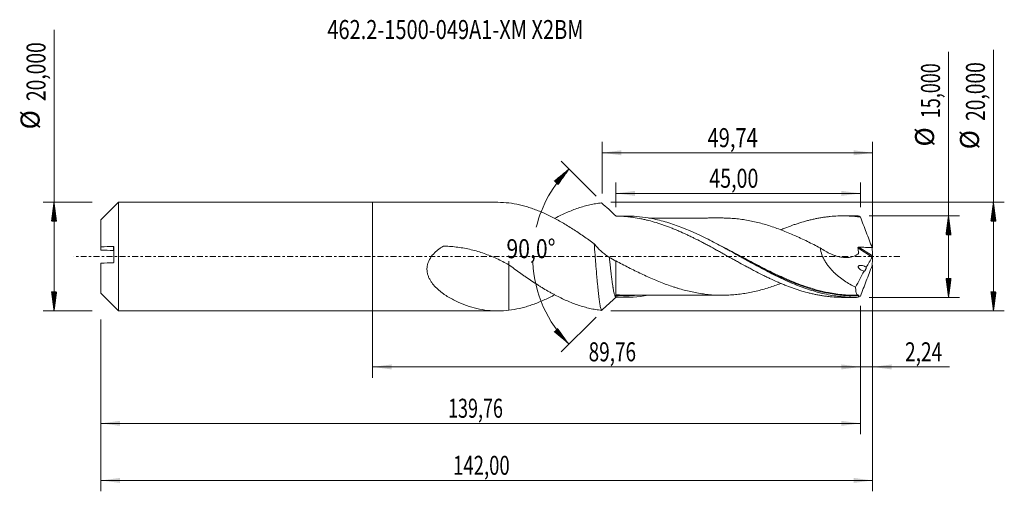
# Model space of a CAD drawing. Units: millimetres. Extents: x -65 to 116, y -43 to 44.
import ezdxf

# ---------------------------------------------------------------- set-up
doc = ezdxf.new("R2010")
doc.units = ezdxf.units.MM
doc.linetypes.add('CENTER', pattern=[47.5, 22, -8.5, 8.5, -8.5])
for name, color, linetype in [('1', 4, 'Continuous'), ('2', 7, 'Continuous'), ('SK1', 4, 'Continuous'), ('SK2', 7, 'Continuous'), ('SK4', 2, 'CENTER'), ('SK6', 5, 'Continuous')]:
    doc.layers.add(name, color=color, linetype=linetype)
doc.styles.add('iso_b_vert', font='simplex.shx')
doc.dimstyles.get("Standard").update_dxf_attribs({"dimtxt": 0.18, "dimasz": 0.18, "dimexe": 0.18, "dimexo": 0.0625, "dimgap": 0.09, "dimtad": 1, "dimzin": 0, "dimdsep": 52, "dimtxsty": 'Standard', "dimcen": 0.09, "dimadec": 0, "dimazin": 0, "dimtfac": 1, "dimtdec": 4, "dimtofl": 0, "dimtmove": 0, "dimatfit": 3, "dimfxl": 1, "dimtolj": 1, "dimtzin": 0, "dimarcsym": 0})

# ---------------------------------------------------------------- blocks, each defined once
blk = doc.blocks.new('_U0')
at = {"layer": 'SK2', "lineweight": 13}
for p, q in [((0, -1.5875), (0, -22.302503)), ((89.7625, -9.0875), (89.7625, -22.302503)), ((0, -20.302503), (89.7625, -20.302503))]:
    blk.add_line(p, q, dxfattribs=at)
at = {"layer": 'SK2', "lineweight": 18}
for points in [[(0, -20.302503), (3.499998, -19.841719), (3.500002, -20.763287)], [(89.7625, -20.302503), (86.262502, -20.763287), (86.262498, -19.841719)]]:
    blk.add_solid(points, dxfattribs=at)
at = {"layer": 'SK2', "lineweight": 13, "insert": (39.743951, -19.26987), "char_height": 3.5, "attachment_point": 7, "line_spacing_factor": 1.084337, "style": 'iso_b_vert'}
blk.add_mtext('\\W0.7317;89,76', dxfattribs=at)
blk = doc.blocks.new('_U1')
at = {"layer": 'SK2', "lineweight": 13}
for p, q in [((92, -1.5875), (92, -43.192985)), ((-50, -11.5875), (-50, -43.192985)), ((-50, -41.192985), (92, -41.192985))]:
    blk.add_line(p, q, dxfattribs=at)
at = {"layer": 'SK2', "lineweight": 18}
for points in [[(-50, -41.192985), (-46.500002, -40.732202), (-46.499998, -41.653769)], [(92, -41.192985), (88.500002, -41.653769), (88.499998, -40.732202)]]:
    blk.add_solid(points, dxfattribs=at)
at = {"layer": 'SK2', "lineweight": 13, "insert": (14.808135, -40.160352), "char_height": 3.5, "attachment_point": 7, "line_spacing_factor": 1.084337, "style": 'iso_b_vert'}
blk.add_mtext('\\W0.7145;142,00', dxfattribs=at)
blk = doc.blocks.new('_U2')
at = {"layer": 'SK2', "lineweight": 13}
for p, q in [((42.26, 11.5875), (42.26, 21.109119)), ((92, 1.5875), (92, 21.109119)), ((42.26, 19.109119), (92, 19.109119))]:
    blk.add_line(p, q, dxfattribs=at)
at = {"layer": 'SK2', "lineweight": 18}
for points in [[(42.26, 19.109119), (45.759998, 19.569903), (45.760002, 18.648335)], [(92, 19.109119), (88.500002, 18.648335), (88.499998, 19.569903)]]:
    blk.add_solid(points, dxfattribs=at)
at = {"layer": 'SK2', "lineweight": 13, "insert": (61.624168, 20.141753), "char_height": 3.5, "attachment_point": 7, "line_spacing_factor": 1.084337, "style": 'iso_b_vert'}
blk.add_mtext('\\W0.7756;49,74', dxfattribs=at)
blk = doc.blocks.new('_U3')
at = {"layer": 'SK2', "lineweight": 13}
for p, q in [((92, -1.5875), (92, -22.302503)), ((89.7625, -9.0875), (89.7625, -22.302503)), ((81.0125, -20.302503), (106.180758, -20.302503))]:
    blk.add_line(p, q, dxfattribs=at)
at = {"layer": 'SK2', "lineweight": 18}
for points in [[(89.7625, -20.302503), (86.262502, -20.763287), (86.262498, -19.841719)], [(92, -20.302503), (95.499998, -19.841719), (95.500002, -20.763287)]]:
    blk.add_solid(points, dxfattribs=at)
at = {"layer": 'SK2', "lineweight": 13, "insert": (97.967593, -19.26987), "char_height": 3.5, "attachment_point": 7, "line_spacing_factor": 1.084337, "style": 'iso_b_vert'}
blk.add_mtext('\\W0.7383;2,24', dxfattribs=at)
blk = doc.blocks.new('_U4')
at = {"layer": 'SK2', "lineweight": 13}
for p, q in [((44.7625, 9.0875), (44.7625, 13.635371)), ((89.7625, 9.0875), (89.7625, 13.635371)), ((89.7625, 11.635371), (44.7625, 11.635371))]:
    blk.add_line(p, q, dxfattribs=at)
at = {"layer": 'SK2', "lineweight": 18}
for points in [[(44.7625, 11.635371), (48.262498, 12.096155), (48.262502, 11.174588)], [(89.7625, 11.635371), (86.262502, 11.174588), (86.262498, 12.096155)]]:
    blk.add_solid(points, dxfattribs=at)
at = {"layer": 'SK2', "lineweight": 13, "insert": (61.940935, 12.668005), "char_height": 3.5, "attachment_point": 7, "line_spacing_factor": 1.084337, "style": 'iso_b_vert'}
blk.add_mtext('\\W0.7581;45,00', dxfattribs=at)
blk = doc.blocks.new('_U5')
at = {"layer": 'SK2', "lineweight": 13}
for p, q in [((89.7625, -9.0875), (89.7625, -32.690158)), ((-50, -11.5875), (-50, -32.690158)), ((-50, -30.690158), (89.7625, -30.690158))]:
    blk.add_line(p, q, dxfattribs=at)
at = {"layer": 'SK2', "lineweight": 18}
for points in [[(-50, -30.690158), (-46.500002, -30.229374), (-46.499998, -31.150942)], [(89.7625, -30.690158), (86.262502, -31.150942), (86.262498, -30.229374)]]:
    blk.add_solid(points, dxfattribs=at)
at = {"layer": 'SK2', "lineweight": 13, "insert": (13.873651, -29.657524), "char_height": 3.5, "attachment_point": 7, "line_spacing_factor": 1.084337, "style": 'iso_b_vert'}
blk.add_mtext('\\W0.6930;139,76', dxfattribs=at)

msp = doc.modelspace()

# ---------------------------------------------------------------- hatches: boundary and pattern name
at = {"layer": '2', "lineweight": 13}
h = msp.add_hatch(dxfattribs=at)
h.set_pattern_fill('ANSI31', color=256, scale=0.0062, style=0)
h.paths.add_polyline_path([(114.236, 10), (114.697, 6.5), (113.776, 6.5)])
h = msp.add_hatch(dxfattribs=at)
h.set_pattern_fill('ANSI31', color=256, scale=0.0062, style=0)
h.paths.add_polyline_path([(105.97, 7.5), (106.431, 4), (105.509, 4)])
h = msp.add_hatch(dxfattribs=at)
h.set_pattern_fill('ANSI31', color=256, scale=0.0062, style=0)
h.paths.add_polyline_path([(105.97, -7.5), (105.509, -4), (106.431, -4)])
h = msp.add_hatch(dxfattribs=at)
h.set_pattern_fill('ANSI31', color=256, scale=0.0062, style=0)
h.paths.add_polyline_path([(114.236, -10), (113.776, -6.5), (114.697, -6.5)])
at = {"layer": 'SK2', "lineweight": 13}
h = msp.add_hatch(dxfattribs=at)
h.set_pattern_fill('ANSI31', color=256, scale=0.0062, style=0)
h.paths.add_polyline_path([(36.136, 16.127), (34.096, 13.246), (33.419, 13.872)])
h = msp.add_hatch(dxfattribs=at)
h.set_pattern_fill('ANSI31', color=256, scale=0.0062, style=0)
h.paths.add_polyline_path([(-58.625, 10), (-58.164, 6.5), (-59.086, 6.5)])
h = msp.add_hatch(dxfattribs=at)
h.set_pattern_fill('ANSI31', color=256, scale=0.0062, style=0)
h.paths.add_polyline_path([(-58.625, -10), (-59.086, -6.5), (-58.164, -6.5)])
h = msp.add_hatch(dxfattribs=at)
h.set_pattern_fill('ANSI31', color=256, scale=0.0062, style=0)
h.paths.add_polyline_path([(36.136, -16.127), (33.419, -13.872), (34.096, -13.246)])

# ---------------------------------------------------------------- linework, layer by layer
at = {"layer": '1', "lineweight": 18}
for p, q in [((0, -10), (0, 10)), ((22.923, 10), (0, 10)), ((46.556, 7.473), (45.18, 7.472)), ((88.706, 7.499), (86.551, 7.498)), ((45.18, -7.472), (46.556, -7.473)), ((86.551, -7.498), (88.706, -7.499)), ((0, -10), (22.923, -10))]:
    msp.add_line(p, q, dxfattribs=at)
at = {"layer": '1', "lineweight": 13}
for p, q in [((89.301, 1.596), (91.95, -0.081)), ((89.46, 1.735), (91.989, 0.134))]:
    msp.add_line(p, q, dxfattribs=at)
at = {"layer": '1', "lineweight": 18}
for points, knots in [([(25.05, 9.871), (24.379, 9.949), (23.721, 9.993), (23.02, 10), (22.972, 10), (22.925, 10)], [0, 0, 0, 0, 0.9324013, 0.9324013, 1, 1, 1, 1]), ([(40.754, 2.374), (40.429, 2.609), (40.103, 2.842), (39.452, 3.304), (39.126, 3.533), (38.473, 3.985), (38.145, 4.208), (37.488, 4.647), (37.157, 4.863), (36.5, 5.284), (36.173, 5.491), (35.52, 5.892), (35.194, 6.086), (34.543, 6.464), (34.218, 6.646), (33.567, 7.001), (33.243, 7.172), (32.268, 7.666), (31.616, 7.969), (30.635, 8.383), (30.307, 8.515), (29.649, 8.762), (29.319, 8.878), (28.661, 9.093), (28.333, 9.192), (27.677, 9.374), (27.35, 9.457), (26.367, 9.679), (25.709, 9.792), (25.05, 9.871)], [0, 0, 0, 0, 0.0625, 0.0625, 0.125, 0.125, 0.1875, 0.1875, 0.25, 0.25, 0.3125, 0.3125, 0.375, 0.375, 0.4375, 0.4375, 0.5, 0.5, 0.625, 0.625, 0.6875, 0.6875, 0.75, 0.75, 0.8125, 0.8125, 0.875, 0.875, 1, 1, 1, 1]), ([(33.512, 7.042), (33.535, 7.054), (33.558, 7.066), (34.291, 7.454), (35.002, 7.795), (36.063, 8.259), (36.415, 8.405), (37.122, 8.68), (37.476, 8.807), (38.185, 9.045), (38.541, 9.154), (39.073, 9.305), (39.251, 9.354), (39.607, 9.444), (39.786, 9.487), (40.144, 9.568), (40.323, 9.606), (40.682, 9.677), (40.861, 9.71), (41.219, 9.77), (41.397, 9.798), (41.754, 9.847), (41.932, 9.87), (42.11, 9.89)], [0, 0, 0, 0, 0.0079362, 0.0079362, 0.2559521, 0.2559521, 0.3799601, 0.3799601, 0.5039681, 0.5039681, 0.6279761, 0.6279761, 0.6899801, 0.6899801, 0.751984, 0.751984, 0.813988, 0.813988, 0.875992, 0.875992, 0.937996, 0.937996, 1, 1, 1, 1]), ([(44.804, 7.449), (44.352, 7.879), (43.902, 8.299), (43.004, 9.114), (42.556, 9.509), (42.11, 9.89)], [0, 0, 0, 0, 0.5, 0.5, 1, 1, 1, 1]), ([(45.197, 7.459), (45.664, 7.444), (46.132, 7.415), (46.83, 7.352), (47.062, 7.328), (47.526, 7.273), (47.757, 7.242), (48.451, 7.14), (48.914, 7.059), (49.608, 6.92), (49.839, 6.871), (50.301, 6.765), (50.532, 6.709), (51.226, 6.532), (51.689, 6.403), (52.386, 6.192), (52.619, 6.119), (53.084, 5.966), (53.316, 5.886), (54.016, 5.64), (54.486, 5.465), (55.188, 5.19), (55.421, 5.096), (55.886, 4.903), (56.118, 4.803), (56.814, 4.501), (57.278, 4.293), (57.972, 3.97), (58.204, 3.86), (58.665, 3.637), (58.896, 3.523), (59.589, 3.178), (60.051, 2.944), (60.746, 2.584), (60.978, 2.463), (61.441, 2.217), (61.673, 2.092), (62.369, 1.716), (62.836, 1.463), (63.538, 1.078), (63.773, 0.948), (64.24, 0.688), (64.473, 0.557), (65.172, 0.167), (65.637, -0.091), (66.333, -0.478), (66.565, -0.606), (67.027, -0.864), (67.258, -0.993), (67.951, -1.377), (68.413, -1.628), (69.107, -2.002), (69.338, -2.125), (69.8, -2.372), (70.031, -2.495), (70.725, -2.86), (71.19, -3.097), (71.888, -3.445), (72.121, -3.559), (72.588, -3.787), (72.821, -3.9), (73.523, -4.233), (73.99, -4.444), (74.689, -4.749), (74.922, -4.849), (75.385, -5.044), (75.617, -5.14), (76.311, -5.419), (76.774, -5.593), (77.467, -5.84), (77.698, -5.92), (78.16, -6.075), (78.391, -6.151), (79.083, -6.368), (79.546, -6.5), (80.242, -6.682), (80.474, -6.739), (80.939, -6.849), (81.171, -6.902), (81.636, -7), (81.869, -7.045), (82.337, -7.13), (82.572, -7.17), (83.04, -7.242), (83.274, -7.274), (83.739, -7.333), (83.971, -7.36), (84.667, -7.428), (85.131, -7.46), (85.826, -7.488), (86.057, -7.494), (86.379, -7.497), (86.471, -7.498), (86.562, -7.498)], [0, 0, 0, 0, 0.0336723, 0.0336723, 0.0505084, 0.0505084, 0.0673445, 0.0673445, 0.1010168, 0.1010168, 0.1178529, 0.1178529, 0.1346891, 0.1346891, 0.1683613, 0.1683613, 0.1851975, 0.1851975, 0.2020336, 0.2020336, 0.2357059, 0.2357059, 0.252542, 0.252542, 0.2693781, 0.2693781, 0.3030504, 0.3030504, 0.3198866, 0.3198866, 0.3367227, 0.3367227, 0.370395, 0.370395, 0.3872311, 0.3872311, 0.4040672, 0.4040672, 0.4377395, 0.4377395, 0.4545756, 0.4545756, 0.4714118, 0.4714118, 0.505084, 0.505084, 0.5219202, 0.5219202, 0.5387563, 0.5387563, 0.5724286, 0.5724286, 0.5892647, 0.5892647, 0.6061008, 0.6061008, 0.6397731, 0.6397731, 0.6566092, 0.6566092, 0.6734454, 0.6734454, 0.7071176, 0.7071176, 0.7239538, 0.7239538, 0.7407899, 0.7407899, 0.7744622, 0.7744622, 0.7912983, 0.7912983, 0.8081344, 0.8081344, 0.8418067, 0.8418067, 0.8586428, 0.8586428, 0.875479, 0.875479, 0.8923151, 0.8923151, 0.9091512, 0.9091512, 0.9259874, 0.9259874, 0.9428235, 0.9428235, 0.9764958, 0.9764958, 0.9933319, 0.9933319, 1, 1, 1, 1]), ([(89.356, -7.491), (88.893, -7.503), (88.431, -7.502), (87.506, -7.473), (87.044, -7.445), (85.665, -7.323), (84.751, -7.19), (82.925, -6.827), (82.013, -6.597), (80.64, -6.184), (80.181, -6.035), (79.491, -5.795), (79.261, -5.713), (78.799, -5.542), (78.568, -5.454), (77.411, -5.003), (76.49, -4.605), (75.105, -3.963), (74.643, -3.741), (73.718, -3.285), (73.255, -3.05), (71.87, -2.333), (70.949, -1.836), (69.562, -1.075), (69.099, -0.818), (68.175, -0.304), (67.713, -0.046), (66.79, 0.469), (66.329, 0.726), (65.636, 1.109), (65.405, 1.236), (64.943, 1.49), (64.711, 1.616), (63.556, 2.243), (62.639, 2.728), (59.895, 4.111), (58.076, 4.939), (55.769, 5.787), (55.306, 5.947), (54.381, 6.245), (53.92, 6.383), (52.997, 6.636), (52.535, 6.75), (51.611, 6.956), (51.149, 7.046), (49.305, 7.356), (47.935, 7.474), (46.56, 7.473)], [0, 0, 0, 0, 0.0322758, 0.0322758, 0.0645515, 0.0645515, 0.129103, 0.129103, 0.1936545, 0.1936545, 0.2259303, 0.2259303, 0.2420681, 0.2420681, 0.258206, 0.258206, 0.3227575, 0.3227575, 0.3550333, 0.3550333, 0.387309, 0.387309, 0.4518605, 0.4518605, 0.4841363, 0.4841363, 0.516412, 0.516412, 0.5486878, 0.5486878, 0.5648256, 0.5648256, 0.5809635, 0.5809635, 0.645515, 0.645515, 0.774618, 0.774618, 0.8068938, 0.8068938, 0.8391695, 0.8391695, 0.8714453, 0.8714453, 0.903721, 0.903721, 1, 1, 1, 1]), ([(75.126, 4.935), (75.135, 4.939), (75.144, 4.943), (75.385, 5.044), (75.617, 5.14), (76.311, 5.419), (76.774, 5.593), (77.467, 5.84), (77.698, 5.92), (78.16, 6.075), (78.391, 6.151), (79.083, 6.368), (79.546, 6.5), (80.242, 6.682), (80.474, 6.739), (80.939, 6.849), (81.171, 6.902), (81.636, 7), (81.869, 7.045), (82.337, 7.13), (82.572, 7.17), (83.04, 7.242), (83.274, 7.274), (83.739, 7.333), (83.971, 7.36), (84.667, 7.428), (85.131, 7.46), (85.826, 7.488), (86.057, 7.494), (86.519, 7.499), (86.749, 7.498), (87.441, 7.486), (87.903, 7.465), (88.597, 7.413), (88.828, 7.393), (89.291, 7.345), (89.522, 7.318), (89.753, 7.287)], [0, 0, 0, 0, 0.0018537, 0.0018537, 0.0493845, 0.0493845, 0.144446, 0.144446, 0.1919768, 0.1919768, 0.2395076, 0.2395076, 0.3345691, 0.3345691, 0.3820999, 0.3820999, 0.4296307, 0.4296307, 0.4771615, 0.4771615, 0.5246922, 0.5246922, 0.572223, 0.572223, 0.6197538, 0.6197538, 0.7148153, 0.7148153, 0.7623461, 0.7623461, 0.8098769, 0.8098769, 0.9049384, 0.9049384, 0.9524692, 0.9524692, 1, 1, 1, 1]), ([(89.753, 7.287), (90.108, 6.351), (90.467, 5.416), (91.188, 3.548), (91.551, 2.615), (91.915, 1.682)], [0, 0, 0, 0, 0.5, 0.5, 1, 1, 1, 1]), ([(64.332, 7.108), (64.001, 7.108), (63.378, 7.108), (62.54, 7.108), (61.881, 7.106), (61.375, 7.106), (60.691, 7.106), (59.791, 7.106), (58.678, 7.105), (57.575, 7.105), (56.391, 7.104), (55.334, 7.104), (54.472, 7.102), (53.842, 7.103), (53.189, 7.102), (52.513, 7.102), (51.903, 7.101), (51.403, 7.101), (51.059, 7.101), (50.867, 7.101), (50.812, 7.101)], [0, 0, 0, 0, 0.0734292, 0.1382515, 0.1860463, 0.2195465, 0.2506129, 0.3379451, 0.4191775, 0.4975723, 0.5824789, 0.6820579, 0.732073, 0.7737152, 0.8217977, 0.8768916, 0.9237202, 0.9572704, 0.98778, 1, 1, 1, 1]), ([(64.296, 7.108), (64.429, 7.108), (64.561, 7.107), (65.086, 7.1), (65.479, 7.086), (66.262, 7.038), (66.654, 7.005), (67.438, 6.923), (67.831, 6.874), (68.617, 6.754), (69.01, 6.686), (69.794, 6.531), (70.186, 6.447), (70.971, 6.26), (71.363, 6.159), (72.147, 5.941), (72.539, 5.825), (73.325, 5.577), (73.718, 5.445), (74.503, 5.167), (74.895, 5.021), (75.679, 4.716), (76.071, 4.559), (76.855, 4.234), (77.248, 4.066), (77.837, 3.805), (78.033, 3.716), (78.426, 3.537), (78.622, 3.446), (79.211, 3.171), (79.604, 2.984), (80.387, 2.601), (80.779, 2.405), (81.563, 2.01), (81.955, 1.811), (82.348, 1.608)], [0, 0, 0, 0, 0.0220056, 0.0220056, 0.0872052, 0.0872052, 0.1524049, 0.1524049, 0.2176045, 0.2176045, 0.2828041, 0.2828041, 0.3480037, 0.3480037, 0.4132034, 0.4132034, 0.478403, 0.478403, 0.5436026, 0.5436026, 0.6088022, 0.6088022, 0.6740019, 0.6740019, 0.7392015, 0.7392015, 0.7718013, 0.7718013, 0.8044011, 0.8044011, 0.8696007, 0.8696007, 0.9348004, 0.9348004, 1, 1, 1, 1]), ([(25.05, -9.871), (24.379, -9.949), (23.721, -9.993), (22.74, -10.002), (22.415, -9.996), (21.764, -9.962), (21.439, -9.936), (20.469, -9.827), (19.828, -9.715), (18.551, -9.417), (17.914, -9.231), (16.643, -8.784), (16.008, -8.523), (15.06, -8.068), (14.745, -7.905), (14.122, -7.558), (13.815, -7.374), (13.361, -7.078), (13.211, -6.976), (12.915, -6.765), (12.768, -6.656), (12.335, -6.319), (12.056, -6.081), (11.528, -5.571), (11.277, -5.299), (10.932, -4.856), (10.823, -4.702), (10.616, -4.381), (10.519, -4.211), (10.346, -3.863), (10.27, -3.683), (10.175, -3.403), (10.146, -3.309), (10.096, -3.116), (10.074, -3.017), (10.021, -2.721), (10.002, -2.522), (9.999, -2.219), (10.003, -2.118), (10.019, -1.914), (10.032, -1.81), (10.084, -1.504), (10.137, -1.304), (10.24, -1.011), (10.279, -0.915), (10.364, -0.724), (10.411, -0.629), (10.659, -0.168), (10.907, 0.166), (11.33, 0.63), (11.48, 0.777), (11.79, 1.058), (11.951, 1.191), (12.283, 1.446), (12.453, 1.567), (12.715, 1.74), (12.803, 1.796), (12.914, 1.865), (12.935, 1.879), (12.982, 1.902), (13.008, 1.91), (13.061, 1.919), (13.087, 1.92), (13.139, 1.919), (13.165, 1.919), (13.61, 1.91), (14.028, 1.889), (14.861, 1.826), (15.277, 1.784), (16.106, 1.675), (16.519, 1.61), (17.337, 1.458), (17.742, 1.371), (18.948, 1.079), (19.739, 0.843), (21.296, 0.293), (22.063, -0.021), (23.197, -0.542), (23.573, -0.724), (24.317, -1.102), (24.685, -1.298), (25.05, -1.499)], [0, 0, 0, 0, 0.0625, 0.0625, 0.09375, 0.09375, 0.125, 0.125, 0.1875, 0.1875, 0.25, 0.25, 0.3125, 0.3125, 0.34375, 0.34375, 0.375, 0.375, 0.390625, 0.390625, 0.40625, 0.40625, 0.4375, 0.4375, 0.46875, 0.46875, 0.484375, 0.484375, 0.5, 0.5, 0.515625, 0.515625, 0.5234375, 0.5234375, 0.53125, 0.53125, 0.546875, 0.546875, 0.5546875, 0.5546875, 0.5625, 0.5625, 0.578125, 0.578125, 0.5859375, 0.5859375, 0.59375, 0.59375, 0.625, 0.625, 0.640625, 0.640625, 0.65625, 0.65625, 0.671875, 0.671875, 0.6796875, 0.6796875, 0.6816406, 0.6816406, 0.6835937, 0.6835937, 0.6855469, 0.6855469, 0.6875, 0.6875, 0.71875, 0.71875, 0.75, 0.75, 0.78125, 0.78125, 0.8125, 0.8125, 0.875, 0.875, 0.9375, 0.9375, 0.96875, 0.96875, 1, 1, 1, 1]), ([(42.11, -9.89), (42.053, -9.786), (41.997, -9.613), (41.912, -9.252), (41.884, -9.115), (41.841, -8.883), (41.827, -8.801), (41.799, -8.631), (41.784, -8.542), (41.742, -8.264), (41.714, -8.065), (41.658, -7.638), (41.63, -7.41), (41.587, -7.047), (41.573, -6.922), (41.544, -6.666), (41.53, -6.535), (41.488, -6.136), (41.461, -5.859), (41.404, -5.287), (41.375, -4.991), (41.332, -4.532), (41.318, -4.377), (41.29, -4.061), (41.276, -3.9), (41.205, -3.094), (41.149, -2.431), (41.079, -1.58), (41.065, -1.409), (41.036, -1.065), (41.022, -0.891), (40.979, -0.368), (40.951, -0.022), (40.867, 1.013), (40.811, 1.697), (40.754, 2.374)], [0, 0, 0, 0, 0.125, 0.125, 0.1875, 0.1875, 0.21875, 0.21875, 0.25, 0.25, 0.3125, 0.3125, 0.375, 0.375, 0.40625, 0.40625, 0.4375, 0.4375, 0.5, 0.5, 0.5625, 0.5625, 0.59375, 0.59375, 0.625, 0.625, 0.75, 0.75, 0.78125, 0.78125, 0.8125, 0.8125, 0.875, 0.875, 1, 1, 1, 1]), ([(43.558, -0.15), (43.309, -0.002), (43.065, 0.164), (42.583, 0.529), (42.345, 0.728), (41.877, 1.154), (41.649, 1.381), (41.197, 1.859), (40.975, 2.111), (40.754, 2.374)], [0, 0, 0, 0, 0.25, 0.25, 0.5, 0.5, 0.75, 0.75, 1, 1, 1, 1]), ([(82.348, 1.608), (82.667, 1.385), (82.99, 1.179), (83.648, 0.803), (83.983, 0.633), (84.495, 0.41), (84.668, 0.34), (85.012, 0.213), (85.184, 0.156), (85.701, 0.003), (86.045, -0.074), (86.562, -0.146), (86.734, -0.161), (87.078, -0.175), (87.248, -0.173), (87.751, -0.141), (88.076, -0.084), (88.547, 0.068), (88.701, 0.13), (88.998, 0.276), (89.141, 0.361), (89.311, 0.482), (89.345, 0.507), (89.387, 0.538), (89.395, 0.544), (89.41, 0.559), (89.417, 0.568), (89.433, 0.598), (89.438, 0.622), (89.437, 0.662), (89.435, 0.675), (89.431, 0.701), (89.43, 0.714), (89.425, 0.754), (89.415, 0.833), (89.377, 1.122), (89.336, 1.386), (89.301, 1.596)], [0, 0, 0, 0, 0.125, 0.125, 0.25, 0.25, 0.3125, 0.3125, 0.375, 0.375, 0.5, 0.5, 0.5625, 0.5625, 0.625, 0.625, 0.75, 0.75, 0.8125, 0.8125, 0.875, 0.875, 0.890625, 0.890625, 0.8945312, 0.8945312, 0.8984375, 0.8984375, 0.90625, 0.90625, 0.9101562, 0.9101562, 0.9140625, 0.9140625, 0.921875, 0.9375, 1, 1, 1, 1]), ([(82.348, 1.608), (82.409, 1.179), (82.522, 0.753), (82.842, -0.089), (83.041, -0.487), (83.383, -1.059), (83.506, -1.246), (83.76, -1.607), (83.892, -1.781), (84.3, -2.287), (84.588, -2.603), (85.042, -3.051), (85.197, -3.195), (85.512, -3.476), (85.991, -3.881), (86.484, -4.243), (87.152, -4.694), (87.491, -4.903), (88.178, -5.293), (88.526, -5.474), (88.878, -5.642)], [0, 0, 0, 0, 0.125, 0.125, 0.25, 0.25, 0.3125, 0.3125, 0.375, 0.375, 0.5, 0.5, 0.5625, 0.5625, 0.625, 0.75, 0.75, 0.875, 0.875, 1, 1, 1, 1]), ([(89.301, 1.596), (89.298, 1.616), (89.299, 1.637), (89.313, 1.675), (89.327, 1.692), (89.36, 1.716), (89.379, 1.724), (89.419, 1.734), (89.44, 1.735), (89.46, 1.735)], [0, 0, 0, 0, 0.25, 0.25, 0.5, 0.5, 0.75, 0.75, 1, 1, 1, 1]), ([(89.46, 1.735), (89.665, 1.73), (89.87, 1.725), (90.279, 1.716), (90.483, 1.711), (91.097, 1.697), (91.506, 1.688), (91.915, 1.682)], [0, 0, 0, 0, 0.25, 0.25, 0.5, 0.5, 1, 1, 1, 1]), ([(92, 0.048), (91.995, 0.027), (91.988, 0.003), (91.971, -0.042), (91.961, -0.063), (91.95, -0.081)], [0, 0, 0, 0, 0.5, 0.5, 1, 1, 1, 1]), ([(25.05, -1.469), (25.05, -1.332), (25.05, -1.219), (25.05, -1.096), (25.05, -1.067), (25.05, -1.015), (25.05, -0.992), (25.05, -0.931), (25.05, -0.902), (25.05, -0.848), (25.05, -0.856), (25.05, -0.953), (25.05, -1.043), (25.05, -1.304), (25.05, -1.474), (25.05, -1.687), (25.05, -1.693), (25.05, -1.707), (25.05, -1.716), (25.05, -1.739), (25.05, -1.753), (25.05, -1.783), (25.05, -1.8), (25.05, -1.883), (25.05, -1.949), (25.05, -2.15), (25.05, -2.285), (25.05, -2.695), (25.05, -2.975), (25.05, -3.546), (25.05, -3.836), (25.05, -4.427), (25.05, -4.729), (25.05, -5.641), (25.05, -6.261), (25.05, -7.21), (25.05, -7.531), (25.05, -8.176), (25.05, -8.498), (25.05, -9.141), (25.05, -9.461), (25.05, -9.811), (25.05, -9.841), (25.05, -9.871)], [0, 0, 0, 0, 0.0762798, 0.0762798, 0.1032978, 0.1032978, 0.1303159, 0.1303159, 0.184352, 0.184352, 0.2924242, 0.2924242, 0.4004965, 0.4004965, 0.5085687, 0.5085687, 0.5119459, 0.5119459, 0.5153232, 0.5153232, 0.5187005, 0.5187005, 0.5220777, 0.5220777, 0.5355867, 0.5355867, 0.5626048, 0.5626048, 0.6166409, 0.6166409, 0.670677, 0.670677, 0.7247131, 0.7247131, 0.8327854, 0.8327854, 0.8868215, 0.8868215, 0.9408576, 0.9408576, 0.9948937, 0.9948937, 1, 1, 1, 1]), ([(25.05, -1.499), (25.765, -2.031), (26.478, -2.546), (27.365, -3.174), (27.542, -3.299), (27.896, -3.547), (28.072, -3.671), (28.602, -4.038), (28.956, -4.277), (29.664, -4.746), (30.018, -4.976), (30.55, -5.315), (30.726, -5.427), (31.081, -5.648), (31.258, -5.757), (31.792, -6.079), (32.15, -6.288), (32.688, -6.592), (32.867, -6.692), (33.225, -6.887), (33.403, -6.984), (34.291, -7.454), (35.002, -7.795), (36.063, -8.259), (36.415, -8.405), (37.122, -8.68), (37.476, -8.807), (38.185, -9.045), (38.541, -9.154), (39.073, -9.305), (39.251, -9.354), (39.607, -9.444), (39.786, -9.487), (40.144, -9.568), (40.323, -9.606), (40.682, -9.677), (40.861, -9.71), (41.219, -9.77), (41.397, -9.798), (41.754, -9.847), (41.932, -9.87), (42.11, -9.89)], [0, 0, 0, 0, 0.125, 0.125, 0.15625, 0.15625, 0.1875, 0.1875, 0.25, 0.25, 0.3125, 0.3125, 0.34375, 0.34375, 0.375, 0.375, 0.4375, 0.4375, 0.46875, 0.46875, 0.5, 0.5, 0.625, 0.625, 0.6875, 0.6875, 0.75, 0.75, 0.8125, 0.8125, 0.84375, 0.84375, 0.875, 0.875, 0.90625, 0.90625, 0.9375, 0.9375, 0.96875, 0.96875, 1, 1, 1, 1]), ([(43.558, -0.15), (43.576, -0.326), (43.618, -0.718), (43.706, -1.535), (43.806, -2.45), (43.909, -3.343), (43.989, -4), (44.05, -4.464), (44.118, -4.969), (44.176, -5.36), (44.244, -5.787), (44.293, -6.067), (44.362, -6.424), (44.425, -6.708), (44.508, -7.016), (44.6, -7.275), (44.691, -7.417), (44.755, -7.449), (44.784, -7.452), (44.797, -7.45), (44.804, -7.449)], [0, 0, 0, 0, 0.0451071, 0.1002135, 0.2104675, 0.2863236, 0.3484553, 0.4037431, 0.4314156, 0.5145428, 0.5422694, 0.5977222, 0.6323714, 0.7085432, 0.7500453, 0.8329134, 0.9292129, 0.9702596, 0.9839016, 1, 1, 1, 1]), ([(75.099, -4.941), (74.374, -5.219), (73.65, -5.475), (72.534, -5.827), (72.142, -5.942), (71.357, -6.16), (70.964, -6.262), (70.177, -6.449), (69.785, -6.533), (69, -6.687), (68.608, -6.756), (67.824, -6.875), (67.431, -6.924), (66.647, -7.006), (66.254, -7.039), (65.467, -7.087), (65.075, -7.101), (64.289, -7.111), (63.898, -7.107), (62.722, -7.069), (61.937, -7.006), (60.757, -6.859), (60.365, -6.801), (59.583, -6.668), (59.192, -6.594), (58.413, -6.429), (58.025, -6.338), (57.248, -6.14), (56.86, -6.034), (56.278, -5.864), (56.084, -5.806), (55.696, -5.685), (55.502, -5.622), (54.92, -5.429), (54.531, -5.293), (53.753, -5.01), (53.363, -4.863), (52.582, -4.552), (52.191, -4.389), (51.405, -4.055), (51.011, -3.883), (50.227, -3.53), (49.836, -3.347), (49.055, -2.976), (48.664, -2.787), (47.883, -2.403), (47.492, -2.208), (46.712, -1.81), (46.321, -1.609), (45.538, -1.204), (45.145, -0.999), (44.752, -0.792)], [0, 0, 0, 0, 0.0714233, 0.0714233, 0.110114, 0.110114, 0.1488047, 0.1488047, 0.1874954, 0.1874954, 0.2261861, 0.2261861, 0.2648768, 0.2648768, 0.3035675, 0.3035675, 0.3422582, 0.3422582, 0.3809489, 0.3809489, 0.4583303, 0.4583303, 0.497021, 0.497021, 0.5357117, 0.5357117, 0.5744024, 0.5744024, 0.6130931, 0.6130931, 0.6324384, 0.6324384, 0.6517838, 0.6517838, 0.6904744, 0.6904744, 0.7291651, 0.7291651, 0.7678558, 0.7678558, 0.8065465, 0.8065465, 0.8452372, 0.8452372, 0.8839279, 0.8839279, 0.9226186, 0.9226186, 0.9613093, 0.9613093, 1, 1, 1, 1]), ([(44.752, -7.35), (44.752, -7.295), (44.752, -7.218), (44.752, -7.06), (44.752, -6.991), (44.752, -6.838), (44.752, -6.753), (44.752, -6.473), (44.752, -6.258), (44.752, -5.773), (44.752, -5.504), (44.752, -4.908), (44.752, -4.59), (44.752, -3.915), (44.752, -3.559), (44.752, -2.995), (44.752, -2.804), (44.752, -2.417), (44.752, -2.222), (44.752, -1.629), (44.752, -1.225), (44.752, -0.812)], [0, 0, 0, 0, 0.1040017, 0.1040017, 0.1680016, 0.1680016, 0.2320015, 0.2320015, 0.3600012, 0.3600012, 0.488001, 0.488001, 0.6160007, 0.6160007, 0.7440005, 0.7440005, 0.8080004, 0.8080004, 0.8720002, 0.8720002, 1, 1, 1, 1]), ([(67.691, -0.033), (67.734, -0.056), (67.777, -0.079), (68.055, -0.228), (68.29, -0.354), (68.993, -0.731), (69.459, -0.98), (70.855, -1.72), (71.781, -2.202), (73.633, -3.128), (74.559, -3.571), (75.954, -4.197), (76.42, -4.399), (77.207, -4.726), (77.528, -4.855), (77.849, -4.98)], [0, 0, 0, 0, 0.0126452, 0.0126452, 0.0813688, 0.0813688, 0.218816, 0.218816, 0.4937104, 0.4937104, 0.7686048, 0.7686048, 0.906052, 0.906052, 1, 1, 1, 1]), ([(90.432, -2.686), (90.312, -2.657), (90.191, -2.615), (89.953, -2.509), (89.836, -2.445), (89.667, -2.324), (89.612, -2.28), (89.509, -2.181), (89.46, -2.126), (89.4, -2.031), (89.382, -1.997), (89.357, -1.926), (89.35, -1.889), (89.352, -1.817), (89.362, -1.785), (89.393, -1.73), (89.414, -1.708), (89.461, -1.673), (89.487, -1.66), (89.54, -1.638), (89.567, -1.63), (89.652, -1.611), (89.711, -1.607), (89.829, -1.607), (89.889, -1.611), (90.009, -1.628), (90.07, -1.639), (90.251, -1.683), (90.371, -1.724), (90.548, -1.8), (90.606, -1.829), (90.723, -1.891), (90.781, -1.926), (90.838, -1.964)], [0, 0, 0, 0, 0.125, 0.125, 0.25, 0.25, 0.3125, 0.3125, 0.375, 0.375, 0.40625, 0.40625, 0.4375, 0.4375, 0.46875, 0.46875, 0.5, 0.5, 0.53125, 0.53125, 0.5625, 0.5625, 0.625, 0.625, 0.6875, 0.6875, 0.75, 0.75, 0.875, 0.875, 0.9375, 0.9375, 1, 1, 1, 1]), ([(89.753, -7.287), (90.108, -6.351), (90.467, -5.416), (91.188, -3.548), (91.551, -2.615), (91.915, -1.682)], [0, 0, 0, 0, 0.5, 0.5, 1, 1, 1, 1]), ([(90.838, -1.964), (90.832, -2.007), (90.822, -2.053), (90.795, -2.151), (90.779, -2.201), (90.743, -2.299), (90.723, -2.346), (90.682, -2.435), (90.661, -2.475), (90.618, -2.548), (90.597, -2.58), (90.557, -2.632), (90.537, -2.653), (90.501, -2.684), (90.484, -2.693), (90.455, -2.7), (90.442, -2.696), (90.432, -2.686)], [0, 0, 0, 0, 0.125, 0.125, 0.25, 0.25, 0.375, 0.375, 0.5, 0.5, 0.625, 0.625, 0.75, 0.75, 0.875, 0.875, 1, 1, 1, 1]), ([(33.524, -7.022), (33.322, -7.129), (33.12, -7.234), (32.268, -7.666), (31.616, -7.969), (30.635, -8.383), (30.307, -8.515), (29.649, -8.762), (29.319, -8.878), (28.661, -9.093), (28.333, -9.192), (27.677, -9.374), (27.35, -9.457), (26.367, -9.679), (25.709, -9.792), (25.05, -9.871)], [0, 0, 0, 0, 0.0720852, 0.0720852, 0.3040639, 0.3040639, 0.4200532, 0.4200532, 0.5360426, 0.5360426, 0.6520319, 0.6520319, 0.7680213, 0.7680213, 1, 1, 1, 1]), ([(46.76, -7.098), (46.559, -7.098), (46.357, -7.095), (45.686, -7.079), (45.219, -7.054), (44.752, -7.017)], [0, 0, 0, 0, 0.3002806, 0.3002806, 1, 1, 1, 1]), ([(50.82, -7.101), (50.776, -7.109), (50.731, -7.117), (48.835, -7.436), (47.002, -7.54), (45.15, -7.431)], [0, 0, 0, 0, 0.0236815, 0.0236815, 1, 1, 1, 1]), ([(46.75, -7.098), (47.055, -7.098), (47.669, -7.097), (48.568, -7.099), (49.381, -7.1), (50.147, -7.1), (50.907, -7.101), (51.638, -7.101), (52.326, -7.102), (52.979, -7.102), (53.708, -7.103), (54.503, -7.102), (55.233, -7.104), (55.862, -7.104), (56.418, -7.104), (57.017, -7.104), (57.611, -7.105), (58.118, -7.105), (58.532, -7.105), (58.928, -7.105), (59.398, -7.105), (59.916, -7.106), (60.423, -7.106), (60.819, -7.106), (61.149, -7.106), (61.502, -7.106), (61.997, -7.107), (62.664, -7.108), (63.458, -7.108), (64.03, -7.108), (64.323, -7.108)], [0, 0, 0, 0, 0.0524651, 0.1056681, 0.1530663, 0.1924075, 0.2359892, 0.2827971, 0.317094, 0.3533911, 0.394287, 0.4414338, 0.4888913, 0.5188204, 0.5488982, 0.583713, 0.6209766, 0.6502146, 0.6701815, 0.6915428, 0.7178419, 0.7503314, 0.77995, 0.804376, 0.8178575, 0.8363361, 0.864519, 0.902419, 0.9500568, 1, 1, 1, 1]), ([(89.478, -7.119), (89.008, -7.129), (88.539, -7.126), (87.601, -7.094), (87.131, -7.065), (85.728, -6.939), (84.799, -6.805), (83.187, -6.49), (82.503, -6.33), (81.818, -6.146)], [0, 0, 0, 0, 0.1825309, 0.1825309, 0.3650618, 0.3650618, 0.7301235, 0.7301235, 1, 1, 1, 1]), ([(88.878, -5.642), (88.878, -5.898), (88.89, -6.122), (88.927, -6.411), (88.943, -6.5), (88.98, -6.661), (89.002, -6.732), (89.077, -6.92), (89.139, -7.009), (89.251, -7.09), (89.292, -7.108), (89.38, -7.127), (89.427, -7.127), (89.478, -7.119)], [0, 0, 0, 0, 0.25, 0.25, 0.375, 0.375, 0.5, 0.5, 0.75, 0.75, 0.875, 0.875, 1, 1, 1, 1]), ([(89.478, -7.119), (89.481, -7.118), (89.484, -7.119), (89.488, -7.126), (89.489, -7.131), (89.488, -7.148), (89.486, -7.159), (89.479, -7.185), (89.474, -7.199), (89.469, -7.213)], [0, 0, 0, 0, 0.25, 0.25, 0.5, 0.5, 0.75, 0.75, 1, 1, 1, 1]), ([(44.804, -7.449), (44.352, -7.879), (43.902, -8.299), (43.004, -9.114), (42.556, -9.509), (42.11, -9.89)], [0, 0, 0, 0, 0.5, 0.5, 1, 1, 1, 1]), ([(45.15, -7.431), (45.158, -7.453), (45.166, -7.466), (45.176, -7.471), (45.178, -7.472), (45.18, -7.472)], [0, 0, 0, 0, 0.7879676, 0.7879676, 1, 1, 1, 1])]:
    msp.add_open_spline(points, degree=3, knots=knots, dxfattribs=at)
for points, degree in [([(45.197, 7.459), (45.066, 7.457), (44.935, 7.453), (44.804, 7.449)], 3), ([(45.18, 7.472), (45.186, 7.472), (45.191, 7.468), (45.197, 7.459)], 3), ([(89.356, 7.491), (89.138, 7.497), (88.921, 7.5), (88.703, 7.499)], 3), ([(89.753, 7.287), (89.604, 7.4), (89.472, 7.468), (89.356, 7.491)], 3), ([(91.915, 1.682), (91.949, 1.165), (91.974, 0.649), (91.989, 0.134)], 3), ([(91.989, 0.134), (91.99, 0.109), (91.994, 0.08), (92, 0.048)], 3), ([(92, 0.048), (92, 0.016), (92, -0.016), (92, -0.048)], 3), ([(44.752, -0.812), (44.354, -0.591), (43.956, -0.369), (43.558, -0.15)], 3), ([(44.752, -0.812), (44.752, -0.807), (44.752, -0.801), (44.752, -0.792)], 3), ([(91.95, -0.081), (91.571, -0.701), (91.2, -1.329), (90.838, -1.964)], 3), ([(91.915, -1.682), (91.949, -1.166), (91.974, -0.65), (91.989, -0.134)], 3), ([(91.989, -0.134), (91.99, -0.109), (91.994, -0.08), (92, -0.048)], 3), ([(90.432, -2.686), (89.894, -3.654), (89.376, -4.639), (88.878, -5.642)], 3), ([(90.45, -2.694), (90.454, -2.695)], 1), ([(88.937, -7.124), (89.163, -7.125), (89.386, -7.124)], 2), ([(89.469, -7.213), (89.431, -7.306), (89.393, -7.398), (89.356, -7.491)], 3), ([(44.649, -7.345), (44.752, -7.35)], 1), ([(44.752, -7.384), (44.885, -7.401), (45.018, -7.417), (45.15, -7.431)], 3), ([(45.197, -7.459), (45.066, -7.457), (44.935, -7.453), (44.804, -7.449)], 3), ([(89.753, -7.287), (89.604, -7.4), (89.472, -7.468), (89.356, -7.491)], 3)]:
    msp.add_open_spline(points, degree=degree, dxfattribs=at)
at = {"layer": '1', "lineweight": 13}
for points, knots in [([(81.818, -6.146), (80.65, -5.833), (79.48, -5.449), (77.832, -4.826), (77.361, -4.639), (76.426, -4.252), (75.96, -4.05), (74.565, -3.427), (73.639, -2.986), (71.787, -2.067), (70.86, -1.59), (69.464, -0.858), (68.997, -0.612), (68.294, -0.24), (68.059, -0.115), (67.59, 0.133), (67.356, 0.257), (66.187, 0.876), (65.258, 1.365), (64.141, 1.936), (63.951, 2.033), (63.762, 2.129)], [0, 0, 0, 0, 0.194995, 0.194995, 0.2723287, 0.2723287, 0.3496623, 0.3496623, 0.5043297, 0.5043297, 0.6589971, 0.6589971, 0.7363308, 0.7363308, 0.7749976, 0.7749976, 0.8136645, 0.8136645, 0.9683319, 0.9683319, 1, 1, 1, 1]), ([(77.849, -4.98), (77.997, -5.038), (78.145, -5.095), (80.166, -5.857), (82.011, -6.402), (84.791, -6.932), (85.72, -7.061), (87.123, -7.177), (87.593, -7.203), (88.531, -7.228), (89, -7.227), (89.469, -7.213)], [0, 0, 0, 0, 0.0380544, 0.0380544, 0.5190272, 0.5190272, 0.7595136, 0.7595136, 0.8797568, 0.8797568, 1, 1, 1, 1]), ([(44.752, -7.131), (45.219, -7.165), (45.686, -7.186), (46.625, -7.202), (47.095, -7.196), (47.981, -7.161), (48.399, -7.134), (48.816, -7.097)], [0, 0, 0, 0, 0.3462646, 0.3462646, 0.6925293, 0.6925293, 1, 1, 1, 1])]:
    msp.add_open_spline(points, degree=3, knots=knots, dxfattribs=at)
at = {"layer": '2', "lineweight": 13}
for p, q in [((114.236, -10), (114.236, 38.071)), ((105.97, -7.5), (105.97, 37.705)), ((43.85, 10), (116.236, 10)), ((91.35, 7.5), (107.97, 7.5)), ((91.35, -7.5), (107.97, -7.5)), ((43.85, -10), (116.236, -10))]:
    msp.add_line(p, q, dxfattribs=at)
at = {"layer": 'SK1', "lineweight": 18}
for p, q in [((-46.745, 10), (-50, 6.745)), ((-46.745, 10), (-46.745, -10)), ((0, 10), (-46.745, 10)), ((0, -10), (0, 10)), ((-50, 6.745), (-50, 1.781)), ((-50, 1.781), (-50, 1.216)), ((-47.6, -1.01), (-47.6, 1.787)), ((-50, -1.216), (-50, -6.745)), ((-50, -6.745), (-46.745, -10)), ((-46.745, -10), (0, -10))]:
    msp.add_line(p, q, dxfattribs=at)
at = {"layer": 'SK1', "lineweight": 13}
msp.add_line((-47.7, 1.882), (-47.7, 1.115), dxfattribs=at)
at = {"layer": 'SK1', "lineweight": 18}
for points in [[(-47.7, 1.882), (-48.469, 1.848), (-49.236, 1.815), (-50, 1.781)], [(-50, 1.216), (-49.236, 1.182), (-48.469, 1.149), (-47.7, 1.115)], [(-50, -1.216), (-49.236, -1.182), (-48.469, -1.149), (-47.7, -1.115)]]:
    msp.add_open_spline(points, degree=3, dxfattribs=at)
for points, knots in [([(-47.6, 1.787), (-47.6, 1.803), (-47.604, 1.818), (-47.617, 1.843), (-47.626, 1.853), (-47.654, 1.876), (-47.677, 1.883), (-47.7, 1.882)], [0, 0, 0, 0, 0.25, 0.25, 0.5, 0.5, 1, 1, 1, 1]), ([(-47.7, 1.115), (-47.677, 1.114), (-47.654, 1.106), (-47.626, 1.08), (-47.617, 1.069), (-47.604, 1.043), (-47.6, 1.027), (-47.6, 1.01)], [0, 0, 0, 0, 0.5, 0.5, 0.75, 0.75, 1, 1, 1, 1]), ([(-47.7, -1.115), (-47.677, -1.114), (-47.654, -1.106), (-47.626, -1.08), (-47.617, -1.069), (-47.604, -1.043), (-47.6, -1.027), (-47.6, -1.01)], [0, 0, 0, 0, 0.5, 0.5, 0.75, 0.75, 1, 1, 1, 1])]:
    msp.add_open_spline(points, degree=3, knots=knots, dxfattribs=at)
at = {"layer": 'SK2', "lineweight": 13}
for p, q in [((-58.625, -10), (-58.625, 41.732)), ((41.14, 11.123), (34.722, 17.541)), ((-51.587, 10), (-60.625, 10)), ((-51.587, -10), (-60.625, -10)), ((41.14, -11.123), (34.722, -17.541))]:
    msp.add_line(p, q, dxfattribs=at)
for start, end in [(135, 166.23729), (182.6999, 225)]:
    msp.add_arc((52.263, 0), 22.807, start, end, dxfattribs=at)
at = {"layer": 'SK4', "lineweight": 18, "ltscale": 0.05}
msp.add_line((97, 0), (-55, 0), dxfattribs=at)

# ---------------------------------------------------------------- texts
at = {"layer": '2', "lineweight": 18, "char_height": 3.5, "attachment_point": 7, "rotation": 90, "line_spacing_factor": 1.084337, "style": 'iso_b_vert'}
for s, insert in [('\\W0.6930;15,000', (104.405, 25.479)), ('\\W0.7421;20,000', (112.672, 24.97)), ('%%c', (104.405, 20.257)), ('%%c', (112.672, 19.748))]:
    msp.add_mtext(s, dxfattribs=dict(at, insert=insert))
at = {"layer": 'SK2', "lineweight": 18, "char_height": 3.5, "attachment_point": 7, "rotation": 90, "line_spacing_factor": 1.084337, "style": 'iso_b_vert'}
for s, insert in [('\\W0.7421;20,000', (-60.19, 28.632)), ('%%c', (-60.19, 23.409))]:
    msp.add_mtext(s, dxfattribs=dict(at, insert=insert))
at = {"layer": 'SK2', "lineweight": 13, "insert": (24.619, -0.292), "char_height": 3.5, "attachment_point": 7, "line_spacing_factor": 1.084337, "style": 'iso_b_vert'}
msp.add_mtext('\\W0.8181;90,0%%d', dxfattribs=at)
at = {"layer": 'SK6', "lineweight": 13, "insert": (-8.329, 40.04), "char_height": 3.5, "attachment_point": 7, "line_spacing_factor": 1.084337, "style": 'iso_b_vert'}
msp.add_mtext('\\W0.7716;462.2-1500-049A1-XM X2BM', dxfattribs=at)

# ---------------------------------------------------------------- dimensions: what is measured, and where the dimension line sits
at = {"layer": 'SK2', "lineweight": 13}
for base, p1, p2, picture, middle in [((92, 19.109), (42.26, 10), (92, 0), '_U2', (67.13, 19.109)), ((44.763, 11.635), (89.763, 7.5), (44.763, 7.5), '_U4', (67.263, 11.635)), ((92, -41.193), (-50, -10), (92, 0), '_U1', (21, -41.193)), ((89.763, -20.303), (0, 0), (89.763, -7.5), '_U0', (44.881, -20.303)), ((89.763, -20.303), (92, 0), (89.763, -7.5), '_U3', (109.667, -20.303)), ((89.763, -30.69), (-50, -10), (89.763, -7.5), '_U5', (19.881, -30.69))]:
    dim = msp.add_linear_dim(base=base, p1=p1, p2=p2, dimstyle='Standard', override={"dimtxt": 3.5, "dimasz": 3.5, "dimexe": 2, "dimexo": 1.5875, "dimgap": 1.75, "dimtad": 1, "dimtih": 1, "dimtoh": 0, "dimdec": 2, "dimlfac": 1, "dimdsep": 44, "dimlunit": 2, "dimpost": '<>', "dimtxsty": 'iso_b_vert', "dimsah": 1, "dimse1": 0, "dimse2": 0, "dimsd1": 0, "dimsd2": 0, "dimclrd": 35, "dimclre": 35, "dimclrt": 35, "dimtol": 0, "dimtm": -0.1, "dimtfac": 1, "dimtdec": 2, "dimtofl": 1, "dimtmove": 0, "dimlwd": 13, "dimlwe": 13}, dxfattribs=at)
    dim.commit()
    dim.dimension.update_dxf_attribs({"geometry": picture, "text_midpoint": middle})

doc.saveas('drawing.dxf')
